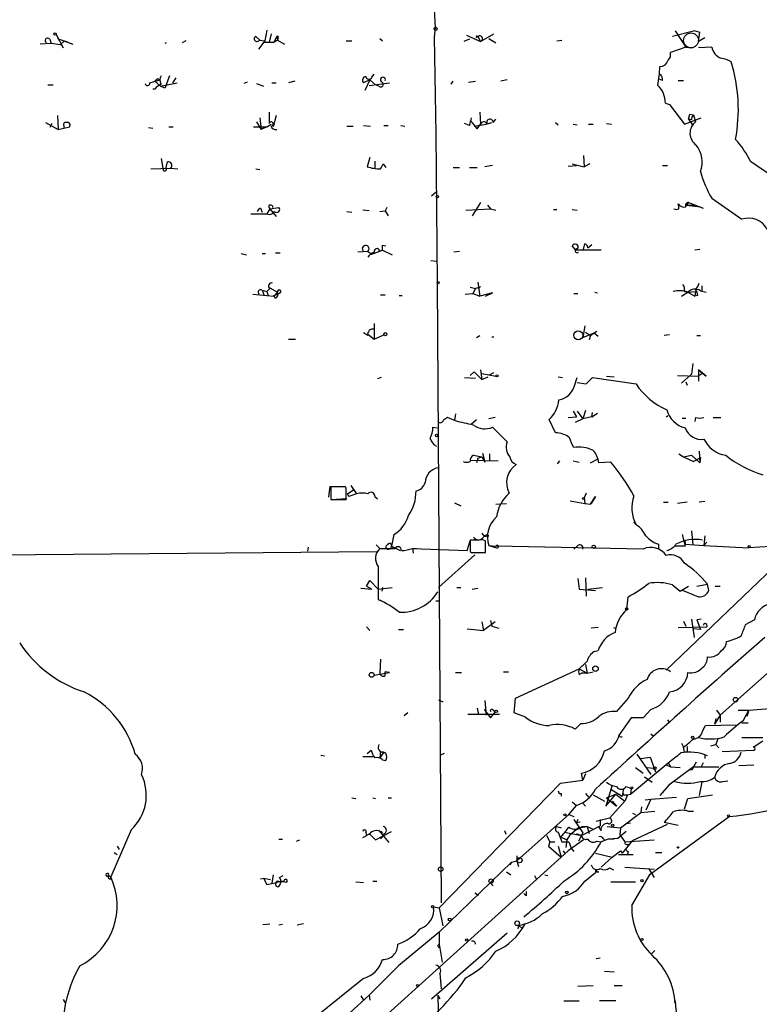
# Model space of a CAD drawing. Extents: x 6 to 18784, y -131989 to 3598.
# Drawn here: x 173 to 262, y 3326 to 3445 of the extents above; entities that cross this region are included whole.
import ezdxf

# ---------------------------------------------------------------- set-up
doc = ezdxf.new("R2010")
doc.units = 0
doc.header["$MEASUREMENT"] = 0
doc.layers.add('MAIN', color=5, linetype='CONTINUOUS')

msp = doc.modelspace()

# ---------------------------------------------------------------- linework, layer by layer
at = {"layer": 'MAIN'}
for p, q in [((222.758, 3447.7344), (222.9273, 3444.0937)), ((222.9273, 3444.0937), (222.8427, 3442.9084)), ((177.1227, 3443.247), (177.9693, 3441.6384)), ((177.292, 3442.739), (179.1547, 3442.0617)), ((201.7607, 3442.5697), (201.2527, 3442.993)), ((202.6073, 3443.755), (202.3533, 3442.485)), ((203.1153, 3443.3317), (202.8613, 3442.3157)), ((203.7927, 3442.993), (203.454, 3442.3157)), ((203.7927, 3442.993), (203.8773, 3442.5697)), ((203.962, 3442.8237), (203.8773, 3442.5697)), ((216.2387, 3442.739), (216.5773, 3442.485)), ((222.8427, 3442.9084), (223.012, 3431.2244)), ((226.7373, 3443.1624), (228.4307, 3442.4004)), ((227.9227, 3443.0777), (228.092, 3442.993)), ((228.092, 3442.993), (228.4307, 3442.4004)), ((228.4307, 3442.4004), (230.0393, 3443.3317)), ((229.4467, 3442.739), (230.2933, 3442.231)), ((254.3387, 3443.6704), (251.6293, 3442.993)), ((251.968, 3443.6704), (253.238, 3441.723)), ((254.3387, 3443.6704), (254.9313, 3443.501)), ((254.3387, 3443.6704), (254.9313, 3443.501)), ((254.762, 3442.4004), (254.9313, 3443.501)), ((255.524, 3442.8237), (254.762, 3442.4004)), ((176.53, 3442.1464), (175.1753, 3442.0617)), ((176.3607, 3442.6544), (176.53, 3442.1464)), ((177.6307, 3441.977), (176.53, 3442.1464)), ((178.1387, 3442.485), (177.6307, 3441.977)), ((178.1387, 3442.485), (178.562, 3442.3157)), ((190.4153, 3442.231), (190.246, 3442.1464)), ((192.786, 3442.485), (192.3627, 3442.231)), ((202.3533, 3442.485), (201.5913, 3441.469)), ((201.676, 3442.5697), (202.3533, 3442.485)), ((202.184, 3442.3157), (203.454, 3442.3157)), ((203.454, 3442.3157), (203.8773, 3442.5697)), ((203.8773, 3442.5697), (204.724, 3442.0617)), ((212.1747, 3442.485), (212.852, 3442.485)), ((227.076, 3442.6544), (226.3987, 3442.4004)), ((237.6593, 3442.485), (238.252, 3442.5697)), ((253.238, 3441.723), (251.3753, 3441.0457)), ((253.238, 3441.723), (253.9153, 3441.6384)), ((256.3707, 3441.723), (254.762, 3441.6384)), ((190.8387, 3438.2517), (190.246, 3436.7277)), ((191.6007, 3437.9977), (191.1773, 3437.405)), ((215.3073, 3438.0824), (215.5613, 3438.421)), ((176.1067, 3437.151), (176.784, 3437.151)), ((188.468, 3437.405), (189.6533, 3437.7437)), ((189.0607, 3437.5744), (189.738, 3436.9817)), ((189.3993, 3437.913), (189.6533, 3437.7437)), ((189.738, 3436.9817), (191.77, 3437.405)), ((190.246, 3436.7277), (189.738, 3436.9817)), ((200.2367, 3437.4897), (199.8133, 3437.3204)), ((201.3373, 3437.3204), (202.184, 3436.9817)), ((203.2, 3437.405), (203.708, 3437.405)), ((205.994, 3437.5744), (205.232, 3437.405)), ((215.0533, 3437.7437), (214.2913, 3437.405)), ((215.0533, 3437.7437), (214.4607, 3436.4737)), ((214.9687, 3437.0664), (217.424, 3437.405)), ((215.0533, 3437.7437), (215.7307, 3437.151)), ((216.154, 3436.9817), (215.7307, 3437.151)), ((224.8747, 3437.2357), (225.1287, 3437.5744)), ((226.9913, 3437.4897), (227.838, 3437.5744)), ((231.648, 3437.7437), (230.886, 3437.5744)), ((250.444, 3437.659), (250.0207, 3437.8284)), ((252.3067, 3437.659), (252.984, 3437.659)), ((189.0607, 3436.643), (188.8067, 3436.643)), ((250.7827, 3434.9497), (251.2907, 3434.7804)), ((251.2907, 3434.7804), (253.0687, 3432.4097)), ((177.292, 3433.4257), (177.3767, 3431.7324)), ((201.7607, 3433.1717), (201.93, 3431.7324)), ((202.8613, 3433.849), (202.8613, 3432.4944)), ((203.708, 3433.4257), (203.3693, 3432.071)), ((228.346, 3433.849), (228.4307, 3432.4097)), ((252.476, 3433.1717), (253.0687, 3432.4097)), ((253.0687, 3432.4097), (255.1007, 3433.1717)), ((253.5767, 3433.0024), (253.746, 3433.595)), ((253.746, 3433.595), (254.1693, 3433.5104)), ((253.746, 3433.595), (254.1693, 3433.5104)), ((254.1693, 3433.5104), (254.4233, 3432.6637)), ((175.8527, 3432.579), (177.3767, 3431.7324)), ((176.6147, 3432.4944), (176.3607, 3431.9864)), ((177.3767, 3431.7324), (178.7313, 3432.071)), ((178.054, 3432.2404), (178.054, 3431.9864)), ((188.2987, 3431.9864), (188.8067, 3431.9017)), ((190.754, 3432.071), (191.262, 3432.071)), ((200.9987, 3432.071), (202.6073, 3432.071)), ((201.3373, 3432.6637), (201.93, 3431.7324)), ((202.6073, 3432.071), (201.93, 3431.7324)), ((202.6073, 3432.071), (203.1153, 3432.4097)), ((212.2593, 3432.1557), (213.0213, 3432.1557)), ((214.2913, 3432.2404), (215.138, 3432.1557)), ((216.7467, 3432.2404), (217.2547, 3432.2404)), ((218.7787, 3432.2404), (219.2867, 3432.1557)), ((227.076, 3432.2404), (226.4833, 3432.4944)), ((227.6687, 3432.1557), (229.108, 3432.4097)), ((228.0073, 3431.817), (228.4307, 3432.4097)), ((229.108, 3432.4097), (229.7853, 3432.579)), ((229.9547, 3432.579), (230.2933, 3433.0024)), ((237.49, 3432.579), (237.8287, 3432.325)), ((239.6067, 3432.4097), (240.1147, 3432.325)), ((241.4693, 3432.4097), (242.062, 3432.4097)), ((243.6707, 3432.4944), (244.2633, 3432.4097)), ((253.9153, 3432.9177), (253.5767, 3433.0024)), ((253.5767, 3433.0024), (254.0847, 3432.2404)), ((223.012, 3431.2244), (223.1813, 3413.1904)), ((240.8767, 3428.5997), (240.9613, 3427.245)), ((189.8227, 3428.261), (190.0767, 3426.8217)), ((190.4153, 3427.1604), (190.5847, 3427.8377)), ((215.0533, 3428.3457), (214.7147, 3427.245)), ((215.646, 3427.9224), (215.646, 3427.0757)), ((216.662, 3427.5837), (217.0007, 3427.1604)), ((229.87, 3427.4144), (228.9387, 3427.245)), ((239.014, 3427.3297), (240.03, 3427.4144)), ((239.522, 3427.5837), (240.9613, 3427.245)), ((241.6387, 3427.5837), (240.9613, 3427.245)), ((250.444, 3427.4144), (251.0367, 3427.4144)), ((188.5527, 3426.991), (191.008, 3427.0757)), ((191.008, 3427.0757), (191.8547, 3426.991)), ((201.2527, 3426.991), (201.7607, 3426.9064)), ((225.1287, 3427.1604), (225.8907, 3427.1604)), ((227.076, 3427.1604), (228.0073, 3427.1604)), ((223.0967, 3424.197), (222.504, 3423.689)), ((203.2847, 3422.5037), (203.2847, 3422.3344)), ((228.4307, 3422.927), (227.4147, 3421.3184)), ((229.2773, 3422.5884), (229.616, 3422.165)), ((253.5767, 3422.927), (253.3227, 3422.5884)), ((253.3227, 3422.5884), (255.016, 3422.419)), ((253.3227, 3422.5884), (254.3387, 3422.5884)), ((253.5767, 3422.927), (255.3547, 3422.2497)), ((256.3707, 3423.435), (260.0113, 3420.895)), ((200.66, 3421.5724), (202.6073, 3421.5724)), ((201.8453, 3422.2497), (202.0147, 3421.7417)), ((202.946, 3422.165), (202.6073, 3421.5724)), ((202.946, 3422.165), (204.0467, 3422.3344)), ((202.946, 3422.165), (203.708, 3421.2337)), ((212.2593, 3421.8264), (212.852, 3421.7417)), ((214.9687, 3421.911), (214.2067, 3421.9957)), ((216.2387, 3421.8264), (216.916, 3421.911)), ((217.0853, 3422.3344), (216.916, 3421.911)), ((216.916, 3421.911), (217.2547, 3421.3184)), ((226.6527, 3421.9957), (229.616, 3422.165)), ((229.616, 3422.165), (230.2933, 3421.9957)), ((237.236, 3422.0804), (237.6593, 3422.0804)), ((239.522, 3422.0804), (240.1147, 3421.9957)), ((216.5773, 3417.7624), (217.0007, 3417.6777)), ((216.5773, 3417.1697), (216.5773, 3417.7624)), ((239.9453, 3417.1697), (239.522, 3417.6777)), ((240.8767, 3417.2544), (241.046, 3417.9317)), ((241.3847, 3417.4237), (241.8927, 3417.847)), ((199.4747, 3416.7464), (200.152, 3416.577)), ((202.0147, 3416.7464), (202.438, 3416.7464)), ((203.6233, 3416.831), (204.216, 3416.831)), ((214.7993, 3417.0004), (213.614, 3416.9157)), ((214.7993, 3417.0004), (215.3073, 3416.6617)), ((215.3073, 3416.6617), (216.5773, 3417.1697)), ((216.2387, 3417.085), (216.5773, 3417.1697)), ((216.5773, 3417.1697), (217.7627, 3416.577)), ((225.8907, 3417.0004), (225.2133, 3416.9157)), ((242.9933, 3417.1697), (239.9453, 3417.1697)), ((254.9313, 3417.2544), (254.3387, 3417.1697)), ((222.4193, 3415.8997), (223.0967, 3415.815)), ((223.1813, 3413.1904), (223.6893, 3338.2604)), ((228.092, 3413.275), (228.346, 3411.5817)), ((200.914, 3411.8357), (203.454, 3411.5817)), ((202.0147, 3412.3437), (202.6073, 3412.1744)), ((202.0147, 3412.3437), (202.2687, 3411.6664)), ((202.946, 3412.513), (202.6073, 3412.1744)), ((202.6073, 3412.1744), (202.7767, 3411.6664)), ((202.946, 3412.5977), (203.8773, 3412.0897)), ((203.454, 3411.5817), (203.8773, 3412.0897)), ((216.3233, 3411.751), (216.916, 3411.751)), ((226.568, 3411.8357), (227.4993, 3411.9204)), ((227.1607, 3412.6824), (227.838, 3412.513)), ((227.838, 3412.513), (227.4993, 3411.9204)), ((227.4993, 3411.9204), (228.346, 3411.5817)), ((228.092, 3412.5977), (227.838, 3412.513)), ((229.87, 3412.005), (228.346, 3411.5817)), ((229.0233, 3411.5817), (229.87, 3412.005)), ((239.6913, 3411.9204), (240.1993, 3411.9204)), ((242.2313, 3412.0897), (242.57, 3412.005)), ((252.73, 3411.5817), (253.492, 3412.0897)), ((253.0687, 3412.1744), (253.492, 3412.0897)), ((253.492, 3412.0897), (254.4233, 3412.1744)), ((253.492, 3412.0897), (254.3387, 3411.5817)), ((254.4233, 3412.1744), (254.3387, 3411.5817)), ((255.016, 3412.259), (255.6933, 3412.0897)), ((255.1853, 3412.8517), (255.1853, 3412.259)), ((203.6233, 3411.3277), (203.454, 3411.6664)), ((218.6093, 3411.6664), (218.948, 3411.6664)), ((254.6773, 3411.6664), (254.3387, 3411.5817)), ((215.5613, 3408.2797), (215.5613, 3406.417)), ((214.7993, 3406.8404), (214.2913, 3407.179)), ((214.7993, 3407.0097), (215.5613, 3406.417)), ((241.046, 3408.0257), (240.792, 3406.5864)), ((240.792, 3406.5864), (242.1467, 3407.179)), ((241.1307, 3407.2637), (241.7233, 3406.8404)), ((241.7233, 3406.8404), (242.1467, 3407.179)), ((242.1467, 3407.179), (242.4853, 3407.3484)), ((242.1467, 3407.179), (242.6547, 3406.7557)), ((205.232, 3406.417), (206.0787, 3406.417)), ((215.5613, 3406.417), (216.7467, 3406.925)), ((227.9227, 3406.5864), (228.346, 3406.8404)), ((229.7853, 3406.671), (230.0393, 3406.671)), ((241.7233, 3406.8404), (241.554, 3406.3324)), ((251.2907, 3406.925), (250.6133, 3406.8404)), ((254.5927, 3406.8404), (255.016, 3406.8404)), ((254.0847, 3403.4537), (253.9153, 3402.1837)), ((227.1607, 3402.0144), (227.6687, 3402.4377)), ((227.6687, 3402.4377), (228.6, 3401.5064)), ((228.4307, 3402.6917), (228.6, 3401.5064)), ((228.6, 3402.2684), (230.2933, 3401.9297)), ((229.5313, 3402.099), (230.0393, 3402.353)), ((254.6773, 3401.9297), (255.1853, 3402.2684)), ((254.762, 3402.6917), (254.762, 3401.337)), ((254.762, 3402.6917), (255.6933, 3401.9297)), ((255.6933, 3401.9297), (254.762, 3402.6917)), ((216.408, 3401.7604), (215.9847, 3401.591)), ((226.4833, 3401.7604), (227.838, 3401.6757)), ((228.6, 3401.5064), (229.362, 3401.845)), ((237.8287, 3401.845), (238.3367, 3401.7604)), ((239.776, 3400.7444), (240.1147, 3401.7604)), ((240.1147, 3401.1677), (241.2153, 3400.9984)), ((241.2153, 3400.9984), (241.9773, 3401.7604)), ((241.9773, 3401.7604), (247.2267, 3400.9984)), ((243.6707, 3401.9297), (244.602, 3401.845)), ((252.222, 3402.0144), (254.6773, 3401.9297)), ((253.9153, 3402.1837), (252.73, 3401.083)), ((253.238, 3401.2524), (253.4073, 3400.829)), ((239.6067, 3397.6964), (240.03, 3397.019)), ((240.1147, 3397.6964), (240.792, 3396.765)), ((241.1307, 3397.781), (240.792, 3396.765)), ((241.8927, 3397.019), (241.9773, 3397.527)), ((241.8927, 3397.019), (242.57, 3397.4424)), ((225.3827, 3396.511), (224.4513, 3396.9344)), ((225.3827, 3397.3577), (225.298, 3396.5957)), ((227.33, 3396.1724), (227.9227, 3396.6804)), ((230.2087, 3396.9344), (229.4467, 3396.765)), ((237.49, 3395.0717), (236.728, 3396.6804)), ((239.014, 3396.9344), (240.03, 3397.019)), ((240.792, 3396.765), (239.8607, 3396.3417)), ((241.8927, 3397.019), (240.792, 3396.765)), ((250.8673, 3397.019), (251.1213, 3397.1884)), ((252.8147, 3396.8497), (253.238, 3396.8497)), ((254.4233, 3396.9344), (254.3387, 3396.4264)), ((256.54, 3396.9344), (257.4713, 3396.9344)), ((222.6733, 3395.749), (223.1813, 3395.6644)), ((231.648, 3393.971), (229.87, 3395.749)), ((254.8467, 3392.8704), (254.9313, 3391.431)), ((227.2453, 3391.7697), (230.5473, 3391.685)), ((227.584, 3392.3624), (228.6, 3392.193)), ((228.092, 3392.0237), (227.9227, 3391.431)), ((228.092, 3392.0237), (228.6, 3392.193)), ((228.6, 3392.193), (228.9387, 3391.5157)), ((228.6847, 3392.6164), (228.9387, 3391.5157)), ((229.5313, 3392.5317), (229.5313, 3391.7697)), ((237.744, 3391.3464), (237.998, 3391.685)), ((239.6067, 3391.685), (240.3687, 3391.5157)), ((241.7233, 3391.431), (242.6547, 3391.939)), ((244.1787, 3391.5157), (242.7393, 3391.431)), ((252.3913, 3392.5317), (252.984, 3392.193)), ((252.984, 3392.193), (253.9153, 3392.3624)), ((252.984, 3392.193), (254.1693, 3391.6004)), ((253.9153, 3392.3624), (254.9313, 3391.431)), ((254.1693, 3391.6004), (255.016, 3392.1084)), ((255.016, 3392.1084), (254.9313, 3391.431)), ((210.2273, 3388.637), (210.058, 3387.2824)), ((212.09, 3388.5524), (210.312, 3388.5524)), ((210.312, 3388.5524), (210.312, 3387.0284)), ((212.1747, 3388.383), (212.09, 3388.5524)), ((212.344, 3387.7057), (213.106, 3388.2137)), ((212.7673, 3388.7217), (213.4447, 3387.7057)), ((210.312, 3387.0284), (212.1747, 3387.0284)), ((212.2593, 3387.113), (210.9893, 3387.0284)), ((212.344, 3387.7057), (212.5133, 3387.367)), ((212.5133, 3387.367), (212.344, 3387.7057)), ((213.4447, 3387.7057), (212.5133, 3387.367)), ((215.646, 3387.367), (215.9847, 3387.113)), ((239.268, 3386.859), (241.046, 3386.5204)), ((241.2153, 3387.7904), (240.9613, 3387.1977)), ((240.9613, 3387.1977), (241.046, 3386.5204)), ((241.7233, 3386.4357), (242.316, 3387.367)), ((242.316, 3387.367), (241.808, 3386.5204)), ((255.524, 3386.7744), (254.8467, 3386.6897)), ((225.298, 3386.605), (226.06, 3386.2664)), ((230.2933, 3386.4357), (231.5633, 3386.5204)), ((241.046, 3386.5204), (241.7233, 3386.4357)), ((250.5287, 3386.6897), (251.1213, 3386.6897)), ((253.4073, 3386.6897), (252.222, 3386.5204)), ((247.2267, 3383.9804), (246.9727, 3384.319)), ((253.9153, 3383.2184), (254.0847, 3381.525)), ((217.932, 3382.795), (217.678, 3381.3557)), ((226.822, 3380.8477), (227.1607, 3382.033)), ((228.2613, 3382.1177), (227.1607, 3382.1177)), ((228.6, 3382.9644), (228.854, 3382.541)), ((228.854, 3382.541), (229.4467, 3382.6257)), ((229.0233, 3380.5937), (229.0233, 3382.033)), ((252.8147, 3382.795), (253.1533, 3381.3557)), ((255.524, 3382.6257), (255.4393, 3381.4404)), ((207.6027, 3381.271), (207.518, 3380.763)), ((215.8153, 3381.525), (216.2387, 3381.1017)), ((216.2387, 3381.1017), (218.1013, 3381.1017)), ((217.5087, 3381.017), (217.2547, 3381.017)), ((217.678, 3381.3557), (218.694, 3380.8477)), ((217.678, 3381.3557), (218.1013, 3381.1017)), ((220.218, 3381.1017), (220.3027, 3380.509)), ((220.218, 3381.1017), (220.726, 3381.1017)), ((220.218, 3381.1017), (220.726, 3381.1017)), ((220.218, 3381.1017), (226.822, 3380.8477)), ((229.4467, 3381.4404), (230.2933, 3381.3557)), ((229.4467, 3381.4404), (230.378, 3381.1864)), ((248.0733, 3381.017), (230.2933, 3381.3557)), ((240.1147, 3381.3557), (239.6913, 3381.017)), ((249.936, 3381.6097), (249.936, 3381.1017)), ((253.1533, 3381.3557), (251.968, 3381.3557)), ((253.1533, 3381.9484), (253.1533, 3381.6097)), ((253.1533, 3381.6097), (255.4393, 3381.4404)), ((255.778, 3381.8637), (255.4393, 3381.4404)), ((255.4393, 3381.4404), (260.858, 3381.1864)), ((265.3453, 3381.4404), (260.858, 3381.1864)), ((215.9, 3380.6784), (168.2327, 3380.255)), ((227.7533, 3380.3397), (223.3507, 3376.3604)), ((227.1607, 3380.763), (227.2453, 3380.5937)), ((227.2453, 3380.5937), (229.0233, 3380.5937)), ((250.8673, 3366.3697), (265.5993, 3380.509)), ((216.0693, 3378.9004), (216.0693, 3374.921)), ((214.63, 3376.5297), (215.0533, 3377.207)), ((215.0533, 3377.207), (216.0693, 3376.191)), ((240.1993, 3377.461), (240.3687, 3376.191)), ((241.1307, 3377.5457), (241.2153, 3375.3444)), ((213.9527, 3376.2757), (215.3073, 3376.191)), ((214.63, 3376.5297), (215.3073, 3376.191)), ((216.0693, 3376.191), (217.7627, 3376.3604)), ((216.5773, 3376.3604), (216.4927, 3375.937)), ((225.552, 3376.3604), (226.06, 3376.3604)), ((227.4147, 3376.191), (228.092, 3376.2757)), ((240.3687, 3376.191), (242.316, 3376.0217)), ((241.3847, 3376.191), (243.1627, 3376.3604)), ((251.6293, 3376.699), (252.5607, 3375.937)), ((252.5607, 3375.937), (253.5767, 3376.5297)), ((252.73, 3376.1064), (254.762, 3375.2597)), ((254.5927, 3376.5297), (255.8627, 3376.7837)), ((256.032, 3376.0217), (255.8627, 3376.7837)), ((256.794, 3376.5297), (257.3867, 3376.5297)), ((216.0693, 3374.921), (216.408, 3374.7517)), ((246.126, 3373.7357), (246.2953, 3375.2597)), ((223.012, 3374.7517), (223.3507, 3374.7517)), ((253.9153, 3372.5504), (254.254, 3370.349)), ((255.1007, 3372.5504), (254.5927, 3372.4657)), ((254.5927, 3372.4657), (255.016, 3371.2804)), ((261.5353, 3372.4657), (260.4347, 3371.873)), ((214.63, 3371.619), (215.0533, 3371.1957)), ((218.5247, 3371.2804), (219.1173, 3371.2804)), ((226.822, 3371.365), (228.7693, 3371.1957)), ((228.6, 3372.2117), (228.7693, 3371.1957)), ((230.2087, 3372.2117), (228.7693, 3371.1957)), ((229.616, 3372.381), (229.7853, 3371.7037)), ((229.7853, 3371.7037), (230.632, 3371.4497)), ((242.6547, 3371.5344), (241.808, 3371.4497)), ((244.5173, 3371.5344), (244.7713, 3371.4497)), ((252.3067, 3371.5344), (255.778, 3371.619)), ((252.984, 3372.2964), (253.238, 3371.7037)), ((255.016, 3371.2804), (254.0847, 3371.365)), ((266.5307, 3369.079), (257.3867, 3360.951)), ((216.3233, 3367.7244), (216.2387, 3366.031)), ((242.1467, 3368.6557), (242.6547, 3368.7404)), ((232.664, 3362.983), (240.3687, 3366.539)), ((240.3687, 3366.539), (241.3, 3366.031)), ((241.1307, 3367.047), (241.3, 3366.031)), ((215.5613, 3365.777), (217.424, 3366.1157)), ((217.424, 3366.1157), (216.916, 3366.2004)), ((216.916, 3365.6924), (216.916, 3366.2004)), ((225.3827, 3366.1157), (226.1447, 3366.1157)), ((231.2247, 3366.2004), (231.8173, 3366.2004)), ((240.3687, 3365.8617), (240.6227, 3366.031)), ((241.3, 3366.031), (240.6227, 3366.031)), ((241.3, 3366.031), (242.062, 3366.2004)), ((232.4947, 3361.205), (232.664, 3362.983)), ((246.2953, 3362.983), (244.856, 3361.3744)), ((223.3507, 3362.8137), (223.8587, 3362.5597)), ((228.0073, 3361.7977), (228.1767, 3361.0357)), ((228.9387, 3362.729), (229.108, 3360.951)), ((260.858, 3361.5437), (263.906, 3361.7977)), ((219.6253, 3361.205), (219.202, 3360.8664)), ((230.7167, 3361.0357), (226.9067, 3361.0357)), ((228.854, 3361.6284), (229.616, 3360.6124)), ((229.616, 3360.6124), (230.2087, 3361.2897)), ((229.9547, 3361.5437), (230.2087, 3361.2897)), ((233.8493, 3360.697), (232.4947, 3361.205)), ((246.634, 3360.6124), (245.1947, 3358.5804)), ((248.0733, 3360.6124), (246.634, 3360.6124)), ((249.0047, 3361.6284), (248.0733, 3360.6124)), ((257.3867, 3360.951), (256.7093, 3359.8504)), ((256.9633, 3361.5437), (257.3867, 3360.951)), ((257.3867, 3360.951), (257.3867, 3360.1044)), ((259.588, 3361.5437), (260.858, 3361.5437)), ((260.1807, 3360.2737), (260.858, 3361.5437)), ((260.858, 3361.5437), (260.604, 3360.7817)), ((240.538, 3359.935), (239.8607, 3359.2577)), ((251.0367, 3360.3584), (251.2907, 3360.0197)), ((255.27, 3359.0037), (255.6087, 3359.681)), ((255.6087, 3359.681), (259.334, 3359.7657)), ((256.8787, 3360.5277), (256.7093, 3359.8504)), ((260.0113, 3360.0197), (260.7733, 3360.0197)), ((249.0047, 3358.665), (249.3433, 3358.411)), ((260.0113, 3358.2417), (262.5513, 3358.2417)), ((252.73, 3357.5644), (252.984, 3357.0564)), ((253.0687, 3356.4637), (252.984, 3357.0564)), ((256.286, 3357.2257), (256.8787, 3357.395)), ((257.1327, 3358.0724), (256.8787, 3357.395)), ((256.8787, 3357.395), (257.2173, 3356.9717)), ((261.366, 3357.0564), (262.5513, 3357.8184)), ((209.1267, 3356.125), (209.55, 3356.0404)), ((214.2067, 3355.9557), (215.392, 3355.9557)), ((214.7147, 3356.2944), (215.2227, 3356.7177)), ((216.3233, 3356.5484), (216.2387, 3355.7864)), ((216.7467, 3356.4637), (216.2387, 3355.7864)), ((216.3233, 3356.5484), (216.7467, 3356.4637)), ((216.3233, 3356.4637), (216.3233, 3356.5484)), ((224.028, 3356.2944), (223.6047, 3356.125)), ((247.3113, 3356.2097), (249.0047, 3353.7544)), ((247.8193, 3355.7017), (248.92, 3355.871)), ((248.92, 3355.871), (249.5973, 3354.093)), ((253.4073, 3356.4637), (253.0687, 3356.4637)), ((255.524, 3356.125), (255.524, 3355.7017)), ((257.6407, 3356.5484), (261.366, 3356.7177)), ((216.5773, 3355.5324), (217.0007, 3355.4477)), ((246.5493, 3351.3837), (251.1213, 3355.1937)), ((247.142, 3354.601), (248.0733, 3353.9237)), ((248.5813, 3354.601), (249.3433, 3354.5164)), ((250.8673, 3354.9397), (251.3753, 3354.6857)), ((251.1213, 3355.1937), (251.3753, 3354.6857)), ((254.1693, 3354.6857), (251.206, 3352.4844)), ((251.3753, 3354.6857), (252.5607, 3354.601)), ((254.508, 3355.2784), (254.1693, 3354.6857)), ((254.1693, 3354.6857), (257.2173, 3354.6857)), ((255.3547, 3355.1937), (255.1007, 3354.6857)), ((259.6727, 3354.855), (261.4507, 3354.9397)), ((240.792, 3353.077), (240.6227, 3353.9237)), ((241.1307, 3353.839), (240.792, 3353.077)), ((248.2427, 3353.5004), (249.174, 3352.823)), ((254, 3354.347), (253.746, 3354.347)), ((223.4353, 3337.6677), (238.0827, 3352.7384)), ((238.0827, 3352.7384), (240.792, 3353.077)), ((244.348, 3352.4844), (243.586, 3349.9444)), ((246.0413, 3352.315), (246.634, 3352.061)), ((251.206, 3352.4844), (250.1053, 3351.2144)), ((255.1853, 3352.823), (254.8467, 3351.2144)), ((257.7253, 3352.9077), (258.318, 3352.9924)), ((238.1673, 3351.4684), (238.1673, 3351.1297)), ((241.1307, 3351.4684), (241.4693, 3351.045)), ((242.062, 3351.299), (243.4167, 3350.537)), ((243.586, 3349.9444), (244.7713, 3351.3837)), ((243.6707, 3350.9604), (244.7713, 3351.3837)), ((244.1787, 3351.9764), (245.5333, 3351.1297)), ((244.7713, 3351.3837), (245.872, 3350.537)), ((245.7027, 3352.061), (245.5333, 3351.1297)), ((245.5333, 3351.1297), (245.7027, 3351.4684)), ((245.872, 3351.299), (246.2107, 3351.299)), ((246.2107, 3351.299), (245.872, 3350.537)), ((246.2107, 3351.299), (246.5493, 3351.3837)), ((246.634, 3352.061), (246.5493, 3351.3837)), ((249.0047, 3350.791), (252.1373, 3351.045)), ((253.492, 3350.8757), (256.4553, 3351.299)), ((212.852, 3350.9604), (213.36, 3350.8757)), ((215.392, 3350.9604), (215.7307, 3350.8757)), ((217.2547, 3350.9604), (217.678, 3350.9604)), ((239.0987, 3348.9284), (240.03, 3350.029)), ((239.522, 3350.4524), (240.03, 3350.029)), ((240.792, 3350.283), (241.1307, 3349.9444)), ((243.6707, 3350.9604), (244.856, 3349.9444)), ((244.0093, 3348.505), (245.872, 3350.537)), ((244.348, 3350.537), (244.856, 3349.9444)), ((247.904, 3349.8597), (247.8193, 3349.1824)), ((248.3273, 3350.7064), (249.0047, 3350.791)), ((249.0047, 3350.791), (248.412, 3349.4364)), ((253.0687, 3349.6057), (253.492, 3350.8757)), ((239.0987, 3348.9284), (232.8333, 3343.3404)), ((239.0987, 3348.9284), (239.6913, 3348.6744)), ((245.364, 3347.3197), (247.8193, 3349.1824)), ((246.8033, 3349.0977), (247.142, 3348.9284)), ((247.8193, 3349.1824), (249.5127, 3349.3517)), ((248.92, 3341.7317), (258.4873, 3348.6744)), ((253.492, 3349.3517), (254.1693, 3349.3517)), ((237.6593, 3347.489), (238.1673, 3347.3197)), ((239.6913, 3348.3357), (240.792, 3346.727)), ((240.1993, 3348.3357), (240.03, 3347.9124)), ((240.4533, 3347.997), (240.03, 3347.9124)), ((240.284, 3347.3197), (241.3, 3347.489)), ((240.6227, 3346.3884), (242.9087, 3347.5737)), ((240.7073, 3347.489), (241.3, 3347.489)), ((241.3, 3347.489), (242.062, 3347.1504)), ((241.3, 3347.489), (241.554, 3346.6424)), ((244.0093, 3348.505), (242.4007, 3348.0817)), ((242.7393, 3347.489), (242.9087, 3347.5737)), ((242.9933, 3346.981), (242.7393, 3347.489)), ((242.9087, 3348.3357), (242.9087, 3347.5737)), ((243.7553, 3347.489), (245.364, 3347.3197)), ((246.0413, 3347.8277), (246.5493, 3347.9124)), ((246.8033, 3345.7957), (251.0367, 3347.743)), ((250.6133, 3347.997), (252.3067, 3347.6584)), ((186.182, 3347.0657), (183.7267, 3341.393)), ((214.5453, 3346.727), (214.63, 3346.3884)), ((215.0533, 3346.5577), (215.7307, 3345.8804)), ((215.7307, 3345.8804), (217.678, 3346.8964)), ((216.154, 3346.981), (217.3393, 3345.5417)), ((231.3093, 3346.981), (231.4787, 3346.5577)), ((236.3893, 3346.3884), (236.8127, 3345.6264)), ((237.8287, 3346.8117), (238.252, 3345.6264)), ((238.5907, 3346.8117), (240.6227, 3346.3884)), ((239.1833, 3346.3884), (238.8447, 3345.8804)), ((240.284, 3347.3197), (239.1833, 3346.3884)), ((240.03, 3346.6424), (240.6227, 3346.3884)), ((240.792, 3346.727), (240.284, 3345.711)), ((246.0413, 3346.8964), (245.0253, 3346.0497)), ((245.364, 3347.3197), (245.2793, 3346.473)), ((245.2793, 3346.473), (245.872, 3345.6264)), ((184.4887, 3345.1184), (184.7427, 3344.695)), ((204.0467, 3345.965), (204.47, 3345.965)), ((206.1633, 3345.711), (206.5867, 3345.8804)), ((236.8127, 3345.6264), (236.6433, 3345.1184)), ((236.6433, 3345.1184), (238.1673, 3343.7637)), ((236.8127, 3345.6264), (237.4053, 3345.6264)), ((237.8287, 3345.1184), (238.1673, 3343.7637)), ((238.0827, 3346.219), (238.8447, 3345.8804)), ((238.252, 3345.6264), (239.0987, 3345.6264)), ((238.8447, 3345.8804), (238.76, 3344.949)), ((240.8767, 3345.8804), (239.014, 3344.5257)), ((239.0987, 3345.6264), (239.4373, 3344.7797)), ((242.4853, 3345.711), (242.9933, 3345.6264)), ((243.84, 3345.965), (242.9933, 3345.6264)), ((243.2473, 3346.0497), (243.4167, 3345.8804)), ((245.0253, 3346.0497), (243.84, 3345.965)), ((244.602, 3345.965), (243.84, 3345.965)), ((246.8033, 3345.7957), (245.5333, 3344.2717)), ((245.872, 3345.6264), (249.428, 3345.8804)), ((184.15, 3344.3564), (184.4887, 3344.1024)), ((200.4907, 3309.7277), (239.014, 3344.5257)), ((232.8333, 3343.933), (232.8333, 3343.3404)), ((238.4213, 3344.5257), (238.6753, 3344.187)), ((239.4373, 3344.7797), (239.6913, 3344.441)), ((242.316, 3344.2717), (244.348, 3343.7637)), ((244.348, 3343.7637), (245.364, 3344.5257)), ((245.11, 3344.1024), (246.888, 3344.1024)), ((245.364, 3344.5257), (245.5333, 3344.2717)), ((245.364, 3344.5257), (245.5333, 3344.2717)), ((246.2953, 3344.441), (246.2107, 3344.1024)), ((249.5973, 3344.3564), (250.3593, 3344.3564)), ((223.4353, 3334.7044), (232.156, 3343.171)), ((232.156, 3343.171), (231.9867, 3342.8324)), ((232.156, 3343.171), (232.8333, 3343.3404)), ((232.8333, 3343.3404), (233.0027, 3342.663)), ((244.348, 3343.7637), (242.9933, 3342.5784)), ((183.4727, 3341.5624), (183.7267, 3341.393)), ((203.3693, 3341.647), (203.2, 3340.631)), ((204.1313, 3341.3084), (204.5547, 3341.5624)), ((231.5633, 3341.9857), (232.0713, 3341.647)), ((234.95, 3341.5624), (235.204, 3341.0544)), ((236.22, 3341.647), (236.5587, 3341.5624)), ((241.046, 3340.885), (242.316, 3341.901)), ((242.316, 3342.2397), (242.316, 3341.901)), ((242.7393, 3341.9857), (242.316, 3341.901)), ((244.0093, 3342.4937), (244.5173, 3342.2397)), ((245.872, 3342.5784), (249.428, 3342.3244)), ((246.7187, 3337.9217), (248.92, 3341.7317)), ((248.7507, 3342.409), (249.428, 3341.3084)), ((183.7267, 3341.393), (183.388, 3341.4777)), ((183.7267, 3341.139), (183.7267, 3341.393)), ((201.8453, 3341.139), (202.184, 3341.2237)), ((202.184, 3341.2237), (203.0307, 3341.0544)), ((202.184, 3341.2237), (202.6073, 3340.4617)), ((202.6073, 3340.4617), (203.7927, 3340.7157)), ((204.6393, 3340.885), (204.1313, 3340.8004)), ((213.36, 3340.8004), (214.2913, 3340.7157)), ((215.392, 3340.885), (215.9, 3340.885)), ((229.616, 3340.631), (229.9547, 3340.2924)), ((244.1787, 3340.8004), (247.142, 3340.8004)), ((227.7533, 3339.4457), (228.1767, 3339.1917)), ((233.934, 3339.107), (233.68, 3339.361)), ((222.758, 3337.7524), (223.4353, 3337.6677)), ((223.4353, 3337.6677), (223.8587, 3335.4664)), ((202.0993, 3335.6357), (202.946, 3335.7204)), ((204.47, 3335.6357), (204.0467, 3335.551)), ((207.01, 3335.7204), (206.248, 3335.551)), ((233.0027, 3335.551), (232.918, 3335.1277)), ((233.0027, 3335.551), (233.5107, 3335.1277)), ((223.4353, 3334.7044), (218.5247, 3330.6404)), ((222.504, 3326.661), (231.648, 3334.6197)), ((223.4353, 3334.7044), (223.4353, 3333.265)), ((223.266, 3333.0957), (223.4353, 3333.265)), ((223.4353, 3333.265), (223.774, 3331.0637)), ((249.5127, 3332.503), (249.0893, 3332.0797)), ((242.9087, 3331.5717), (242.4007, 3331.487)), ((218.5247, 3330.6404), (214.9687, 3327.0844)), ((223.52, 3329.709), (223.6893, 3327.8464)), ((244.602, 3329.8784), (243.4167, 3329.963)), ((214.2913, 3329.1164), (203.5387, 3320.4804)), ((240.1993, 3328.185), (242.062, 3328.2697)), ((244.602, 3328.2697), (245.5333, 3328.2697)), ((177.9693, 3326.5764), (178.2233, 3326.153)), ((214.9687, 3327.0844), (197.866, 3311.5057)), ((213.9527, 3326.9997), (214.2913, 3326.4917)), ((214.9687, 3327.0844), (215.0533, 3326.4917)), ((223.266, 3327.0844), (223.52, 3326.661)), ((223.266, 3327.0844), (223.9433, 3289.4924)), ((238.506, 3326.407), (240.3687, 3326.407)), ((244.7713, 3326.407), (242.824, 3326.407))]:
    msp.add_line(p, q, dxfattribs=at)
for centre, radius in [((223.0119, 3443.9244), 0.1893), ((176.9956, 3443.2894), 0.1338), ((223.2024, 3423.6256), 0.1496), ((223.3083, 3413.2328), 0.1338), ((216.916, 3407.0097), 0.1893), ((240.2416, 3406.8691), 0.5397), ((230.4203, 3401.9721), 0.1338), ((223.1178, 3394.7542), 0.1496), ((240.8766, 3387.1342), 0.1058), ((242.1212, 3381.2965), 0.2035), ((260.9003, 3381.3134), 0.1338), ((246.0836, 3373.7781), 0.1338), ((242.3257, 3366.5619), 0.3296), ((215.2649, 3365.8194), 0.2993), ((259.2493, 3362.8137), 0.2677), ((230.3114, 3361.4047), 0.1541), ((254.0634, 3358.2629), 0.1496), ((249.4915, 3354.5376), 0.1496), ((246.7186, 3352.1458), 0.1197), ((238.6329, 3348.8861), 0.1338), ((258.4026, 3348.7591), 0.1197), ((244.3903, 3347.6161), 0.1338), ((252.3066, 3344.9491), 0.0846), ((233.1446, 3343.4027), 0.3174), ((223.6046, 3342.3244), 0.2677), ((229.7006, 3340.8851), 0.2677), ((247.9463, 3340.9274), 0.1338), ((238.8658, 3339.5093), 0.1496), ((222.631, 3337.7947), 0.1338), ((224.7053, 3336.2284), 0.1693), ((232.8544, 3335.7839), 0.2759), ((226.7584, 3333.7519), 0.1496), ((247.9463, 3333.8154), 0.1338), ((220.8106, 3328.2697), 0.1197)]:
    msp.add_circle(centre, radius, dxfattribs=at)
at = {"layer": 'MAIN', "color": 5}
msp.add_circle((253.8729, 3442.5274), 0.9062, dxfattribs=at)
at = {"layer": 'MAIN'}
for centre, radius, start, end in [((176.1067, 3442.485), 0.3053, 33.700477, 236.299523), ((201.3938, 3442.7108), 0.3155, 116.565051, 333.434949), ((203.8773, 3442.9083), 0.1197, 315.033843, 134.966157), ((228.092, 3442.993), 0.1893, 153.421413, 243.421413), ((228.3224, 3442.7316), 0.3484, 288.10737, 131.393204), ((258.2448, 3442.1213), 1.916, 191.998472, 246.189631), ((250.4723, 3440.7917), 0.938, 313.777634, 15.710475), ((256.7945, 3436.2219), 4.2014, 62.395041, 80.729815), ((235.9548, 3439.7676), 14.1566, 349.000024, 358.319326), ((250.0708, 3440.4567), 1.1049, 271.789425, 341.952068), ((239.9766, 3434.218), 19.6192, 349.215675, 16.972227), ((190.4997, 3437.7437), 0.8464, 143.116564, 216.883436), ((214.6159, 3437.7201), 0.4524, 98.977235, 224.14918), ((214.9372, 3438.223), 0.3959, 188.132149, 339.19835), ((216.6291, 3437.7626), 0.305, 340.145276, 243.443348), ((248.9194, 3437.5741), 1.527, 3.187323, 33.684864), ((188.1716, 3437.3627), 0.2993, 188.124688, 8.121983), ((104.58, 3522.3937), 119.7134, 314.885409, 315.114591), ((190.6261, 3435.4166), 1.9886, 113.828505, 141.923362), ((216.3657, 3437.2075), 0.3095, 226.845922, 65.770566), ((247.9321, 3434.9586), 2.8506, 359.821115, 47.681424), ((223.4804, 3433.7213), 3.8886, 337.614976, 351.874899), ((254.8728, 3432.8581), 0.9594, 137.162672, 176.438195), ((178.2656, 3432.3674), 0.2468, 59.008378, 210.97172), ((178.4985, 3432.2827), 0.3147, 317.717737, 109.650149), ((203.1012, 3432.4097), 0.2544, 273.177331, 160.553719), ((203.6904, 3432.3224), 0.5988, 196.164899, 279.836707), ((225.2967, 3430.3768), 3.0695, 27.982668, 50.592127), ((228.8386, 3432.2096), 0.4543, 38.809462, 153.869213), ((229.5652, 3432.6129), 0.3909, 355.025816, 197.64695), ((255.457, 3431.2968), 1.7138, 127.097911, 236.376692), ((251.8413, 3427.7999), 3.3757, 340.127536, 37.817374), ((250.7761, 3422.7265), 11.5306, 26.31283, 42.706048), ((190.6641, 3427.3832), 0.4614, 318.198342, 99.909426), ((216.3352, 3432.2873), 5.2963, 252.183576, 269.871265), ((212.9078, 3429.3359), 4.143, 325.528586, 334.980099), ((242.1969, 3397.6869), 35.5929, 44.971657, 57.897902), ((190.246, 3426.991), 0.2394, 225, 45.016916), ((268.295, 3430.3497), 13.7841, 195.55891, 210.108721), ((203.3273, 3422.4614), 0.483, 164.755285, 217.859376), ((202.9883, 3422.1224), 0.483, 52.140624, 105.244715), ((252.984, 3423.1703), 0.7931, 211.349084, 288.679401), ((251.4601, 3422.3345), 0.9465, 349.683783, 26.559637), ((253.5344, 3422.5883), 0.3413, 82.88123, 209.734472), ((202.1414, 3421.5303), 0.778, 112.371722, 157.628278), ((202.946, 3422.1651), 0.6826, 240.254078, 330.254078), ((203.7927, 3422.0804), 0.3592, 225, 45), ((252.095, 3422.6305), 0.5518, 237.522437, 302.477563), ((260.8359, 3418.5039), 2.5293, 28.471976, 109.027378), ((214.5424, 3417.3187), 0.409, 308.907007, 214.843987), ((239.8606, 3417.5083), 0.3786, 333.441716, 153.421413), ((240.9359, 3417.4914), 0.4539, 351.421795, 75.960695), ((216.366, 3415.095), 1.9906, 113.844128, 141.910186), ((215.9, 3417.0003), 0.3491, 14.040224, 194.024302), ((240.1146, 3417.1019), 0.2518, 70.341584, 312.295124), ((203.1894, 3412.8147), 0.3876, 75.766569, 231.10474), ((252.1372, 3412.4283), 0.9654, 344.753209, 37.872902), ((253.2201, 3413.5956), 1.6763, 315.870102, 346.011837), ((201.8454, 3412.0897), 0.2922, 56.331685, 236.29906), ((202.1568, 3415.3196), 3.8767, 289.549236, 303.574882), ((203.3692, 3411.8357), 0.5681, 296.574073, 26.56054), ((204.089, 3412.132), 0.2159, 348.700477, 191.299523), ((228.0072, 3413.1908), 0.5991, 278.136865, 314.979714), ((252.4554, 3409.0346), 3.2261, 71.257849, 103.285875), ((254.3684, 3411.1445), 1.289, 59.84051, 132.837024), ((253.7037, 3411.7652), 0.9786, 354.205515, 42.664383), ((215.4175, 3406.9842), 0.6347, 76.905244, 193.094756), ((237.4805, 3401.3982), 2.3868, 280.447416, 344.102087), ((254.2672, 3405.5894), 8.4051, 213.107742, 246.769813), ((233.9764, 3399.5378), 3.9669, 313.919384, 352.951122), ((253.9454, 3398.6578), 3.0964, 194.82164, 255.17836), ((223.56, 3396.6898), 0.3947, 221.857745, 346.206698), ((308.8645, 3269.7767), 152.6259, 123.578058, 123.807262), ((99.4888, 2845.9557), 564.7658, 76.890595, 77.119788), ((254.9313, 3398.4155), 1.5658, 251.068631, 288.931369), ((219.6692, 3395.7803), 3.0043, 332.528276, 359.403052), ((228.9545, 3397.9238), 2.3596, 234.491961, 292.829061), ((237.5626, 3392.564), 2.5088, 49.758143, 91.658297), ((255.133, 3396.399), 2.1116, 200.358194, 278.340384), ((223.7802, 3394.7996), 1.5012, 195.659153, 242.916063), ((233.151, 3393.3361), 1.6316, 157.099743, 224.473591), ((-56.9087, 3266.8773), 322.4169, 23.084599, 23.313765), ((258.5445, 3395.7525), 3.424, 204.921464, 261.932847), ((240.3584, 3389.4967), 3.8551, 63.774591, 99.964675), ((239.6178, 3390.9562), 3.1574, 8.648759, 39.275362), ((226.7374, 3392.6161), 1.1004, 247.370923, 292.624271), ((227.9438, 3391.6639), 0.7857, 117.253168, 184.635856), ((233.0814, 3392.3113), 1.1011, 186.167798, 252.412536), ((226.3171, 3376.2434), 23.5006, 28.485482, 40.531614), ((267.1482, 3404.125), 14.8621, 232.321262, 251.982722), ((223.5751, 3389.0313), 1.8333, 99.706369, 179.09052), ((234.2429, 3389.0583), 2.6622, 124.142522, 208.441273), ((-126.4752, 3387.7057), 338.6506, 359.885409, 0.114591), ((215.5023, 3388.0314), 5.139, 324.96222, 0.144939), ((220.3606, 3389.4527), 1.436, 281.272373, 344.146129), ((214.122, 3385.0816), 2.7101, 75.527395, 104.472605), ((215.1765, 3387.4209), 0.4726, 353.450945, 142.945841), ((234.8637, 3384.3797), 4.5171, 130.969594, 173.236366), ((250.9121, 3385.995), 4.2001, 159.706759, 208.662936), ((216.1535, 3386.0127), 3.6765, 298.930482, 345.320053), ((232.437, 3382.4987), 3.172, 130.473949, 199.48943), ((245.3133, 3381.1103), 3.4494, 26.060658, 56.309932), ((565.8604, 3381.4403), 338.7004, 179.885408, 180.114575), ((228.1767, 3382.8987), 0.7395, 216.731993, 323.263373), ((228.4731, 3380.5528), 1.5791, 69.609571, 97.70781), ((229.1768, 3382.2657), 0.4499, 53.14029, 154.921559), ((251.1204, 3385.0373), 3.6265, 221.682348, 250.937517), ((254.4099, 3377.1232), 5.068, 80.228964, 117.717365), ((217.3921, 3379.9058), 1.6615, 133.963604, 217.236811), ((217.2441, 3381.2763), 0.2595, 106.59139, 272.340907), ((217.424, 3381.4404), 0.2678, 341.558284, 161.578587), ((302.2783, 3338.8564), 94.6752, 153.327151, 153.556306), ((218.4541, 3380.89), 0.4114, 354.098158, 149.033855), ((218.8639, 3384.5841), 3.7364, 269.990799, 291.248124), ((230.4473, 3381.3269), 0.1567, 243.745714, 169.407303), ((240.4392, 3381.1581), 0.38, 338.201391, 148.661226), ((249.0232, 3378.9966), 2.2325, 34.309334, 115.180771), ((250.4685, 3382.722), 1.9357, 284.464839, 324.926503), ((251.3817, 3378.4035), 1.9216, 28.610936, 105.526824), ((245.654, 3368.3608), 13.2349, 39.525044, 55.927751), ((237.4694, 3391.4091), 18.4038, 298.657295, 307.805847), ((249.8339, 3370.7318), 6.2315, 73.254608, 100.01043), ((254.8891, 3376.4872), 1.2341, 264.088444, 337.839069), ((209.5923, 3361.2474), 15.1301, 53.418512, 64.653716), ((218.8508, 3378.5824), 5.191, 267.333486, 328.27073), ((249.117, 3370.4272), 4.4601, 132.114687, 173.375794), ((263.9605, 3371.9878), 2.4718, 101.145371, 168.852355), ((255.5936, 3371.7718), 0.2395, 320.35372, 176.025184), ((598.8304, 3244.1958), 361.681, 159.328434, 159.557617), ((1051.874, 2469.7608), 1197.3673, 131.2238826, 132.5407956), ((245.8352, 3367.843), 3.3047, 110.336686, 164.243221), ((256.7961, 3376.0634), 6.3677, 282.263933, 299.448234), ((185.0898, 3377.847), 14.8273, 213.461036, 252.005577), ((256.9354, 3369.7845), 1.2146, 300.726721, 2.666179), ((243.5021, 3366.7924), 2.3041, 126.032858, 162.887033), ((254.3346, 3367.9182), 1.5293, 307.710681, 2.256019), ((256.0513, 3369.8218), 1.853, 264.158341, 324.295898), ((241.0034, 3366.2003), 0.7194, 151.913927, 208.079046), ((7.9719, 3599.8422), 329.3003, 314.888484, 315.117655), ((250.2965, 3364.7801), 1.7836, 52.781228, 164.090347), ((253.9214, 3367.7908), 1.7293, 255.622226, 321.24912), ((216.7044, 3366.1157), 0.4733, 190.308095, 296.559637), ((251.0083, 3366.2145), 2.4857, 276.523728, 357.722012), ((250.4188, 3361.1455), 4.5144, 114.018546, 155.981454), ((175.0837, 3352.9923), 12.044, 15.493986, 63.225391), ((247.9906, 3365.0165), 3.5366, 286.663088, 338.928757), ((229.7854, 3361.459), 0.1894, 26.578587, 206.537987), ((236.8131, 3364.5083), 4.8281, 232.130116, 268.990043), ((240.5447, 3363.2024), 3.2674, 269.882512, 312.195366), ((244.5253, 3358.4794), 2.9138, 83.483268, 127.802378), ((237.7556, 3355.4823), 4.3226, 60.856692, 103.752377), ((271.2634, 3344.9479), 18.9131, 125.872199, 134.979007), ((242.6653, 3359.1044), 2.5831, 286.911275, 348.295951), ((245.4274, 3358.538), 0.2365, 169.673488, 296.586709), ((254.1117, 3359.2566), 1.1856, 272.784697, 347.683485), ((256.1812, 3363.7256), 5.6646, 255.49053, 287.607452), ((216.6436, 3357.0523), 0.5976, 145.009551, 279.935218), ((-0.4356, 3653.9037), 390.3073, 310.487504, 310.716676), ((422.7572, 3356.8023), 169.3502, 179.885409, 180.114558), ((261.4507, 3356.887), 0.1893, 243.421413, 116.565051), ((185.434, 3354.474), 2.1425, 340.374239, 54.109472), ((217.5283, 3357.2038), 2.3563, 191.905565, 216.980293), ((215.8998, 3354.8828), 0.9386, 43.795632, 105.688804), ((216.4927, 3355.7016), 0.7807, 49.405074, 102.531992), ((215.9837, 3355.8711), 1.1016, 337.396939, 22.59826), ((239.973, 3357.389), 3.5257, 280.618957, 347.618198), ((-44.4322, 3736.7741), 482.6546, 307.75961, 307.988801), ((253.6666, 3350.628), 5.841, 67.914976, 100.069974), ((258.2758, 3356.7599), 1.6773, 280.171631, 349.828369), ((338.7896, 3312.1764), 94.6976, 153.327176, 153.556278), ((258.8796, 3352.8995), 2.2308, 97.925606, 166.620947), ((182.3474, 3351.2587), 5.682, 312.443672, 26.054562), ((255.1959, 3355.3842), 2.483, 265.84517, 307.553397), ((257.4783, 3353.6838), 0.8144, 199.220322, 287.654086), ((245.2976, 3354.9822), 2.7035, 233.002943, 260.598998), ((245.4487, 3352.6644), 0.688, 210.51959, 329.476181), ((253.4497, 3359.2726), 6.5548, 256.174274, 283.824877), ((255.0942, 3385.6059), 37.087, 275.249341, 296.737846), ((238.1249, 3351.7646), 0.2992, 171.85365, 278.14635), ((238.8203, 3353.7645), 3.9265, 287.943968, 332.909614), ((245.7874, 3351.3837), 0.1198, 135, 314.966157), ((246.7193, 3352.4839), 5.941, 310.953398, 327.215925), ((252.7527, 3346.1675), 3.2689, 76.928792, 108.526957), ((216.5773, 3347.0234), 0.4732, 280.308095, 79.689739), ((237.8352, 3347.1732), 0.3615, 119.117724, 268.969896), ((239.8557, 3348.3456), 1.2079, 231.190545, 314.832292), ((243.73, 3347.091), 0.7449, 81.50765, 188.49235), ((243.9435, 3348.1616), 0.3496, 252.777973, 79.152846), ((214.4063, 3346.8722), 0.2011, 313.750255, 173.087058), ((208.4576, 3356.1975), 11.5896, 299.739547, 305.198777), ((215.8576, 3345.8662), 1.122, 50.101587, 129.894495), ((216.2134, 3346.4899), 0.4537, 284.017867, 8.594459), ((234.4404, 3350.3689), 5.5216, 311.272901, 327.527694), ((241.173, 3346.4815), 0.5581, 189.602401, 292.287456), ((242.9087, 3345.8805), 0.3785, 26.551512, 116.585359), ((232.2777, 3351.2736), 12.1126, 300.944044, 332.21044), ((242.0586, 3346.3734), 0.788, 211.216895, 302.788529), ((246.109, 3345.5417), 0.2517, 160.333925, 317.737028), ((246.3378, 3344.7375), 0.2995, 188.157154, 261.842846), ((242.4941, 3342.9737), 0.7005, 191.637168, 306.285935), ((183.3118, 3341.6386), 0.178, 334.658416, 295.341584), ((242.7816, 3342.5359), 0.5518, 212.463229, 265.603684), ((243.4126, 3343.0548), 0.8191, 232.036062, 316.761174), ((176.3259, 3337.9355), 8.1686, 296.739771, 25.041004), ((183.6844, 3341.4354), 0.2994, 171.878017, 278.121983), ((203.9523, 3340.5236), 0.3296, 57.110209, 286.637657), ((204.3853, 3338.6846), 2.1158, 73.732105, 106.265296), ((203.4887, 3340.8042), 0.8168, 313.090021, 38.118616), ((204.851, 3340.8851), 0.2117, 306.859073, 180.027065), ((177.6323, 3404.0644), 87.7339, 309.705165, 313.935201), ((237.6274, 3342.9559), 3.9969, 280.221891, 328.793596), ((360.9339, 3339.361), 127.0002, 179.885409, 180.114592), ((232.3793, 3343.4506), 7.4229, 298.150038, 323.376178), ((254.5926, 3337.6307), 7.8793, 177.883452, 226.551492), ((220.359, 3337.4174), 2.4223, 289.042339, 7.949465), ((232.4732, 3340.4118), 4.8896, 276.21687, 314.18796), ((227.545, 3338.8651), 7.0081, 293.089091, 332.560705), ((216.6128, 3338.8244), 5.852, 288.194069, 320.824121), ((216.6197, 3333.2227), 1.8208, 268.665659, 1.331196), ((227.4571, 3333.244), 0.3815, 3.155669, 109.460862), ((138.6857, 3290.6064), 94.6529, 26.443665, 26.672875), ((222.3708, 3337.7145), 9.5297, 296.700299, 326.237729), ((213.3786, 3332.3151), 3.3264, 285.925285, 344.074715), ((243.2792, 3325.502), 8.7072, 3.729684, 47.390438), ((193.448, 3322.8788), 15.526, 150.005931, 199.538046), ((222.9274, 3330.0477), 0.6826, 330.249913, 82.88019), ((206.5821, 3342.4136), 24.0292, 303.357157, 326.642843), ((261.9309, 3326.5889), 9.9646, 181.045975, 241.2147)]:
    msp.add_arc(centre, radius, start, end, dxfattribs=at)

doc.saveas('drawing.dxf')
